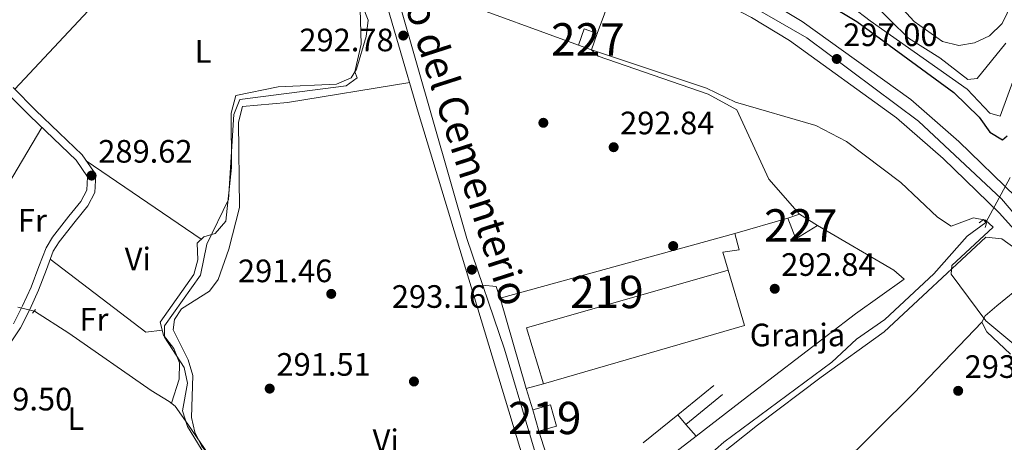
# Model space of a CAD drawing. Units: metres. Extents: x 587522 to 594460, y 4682713 to 4687430.
# Drawn here: x 592111 to 592415, y 4683392 to 4683523 of the extents above; entities that cross this region are included whole.
import ezdxf
from ezdxf.enums import TextEntityAlignment as Align

# ---------------------------------------------------------------- set-up
doc = ezdxf.new("R2010")
doc.units = ezdxf.units.M
doc.header["$MEASUREMENT"] = 0
for name, pattern in [('DGN Style 2', [86.5043, 51.90258, -34.60172]), ('DGN Style 3', [121.10602, 86.5043, -34.60172]), ('DGN Style 4', [138.4933843, 69.20344, -34.60172, 0.0865043, -34.60172]), ('DGN Style 5', [60.55301, 25.95129, -34.60172])]:
    doc.linetypes.add(name, pattern=pattern)
for name, color, linetype, lineweight in [('Nivel 11', 7, 'Continuous', 0), ('Nivel 13', 7, 'Continuous', 0), ('Nivel 15', 7, 'Continuous', 0), ('Nivel 16', 7, 'Continuous', 0), ('Nivel 17', 7, 'Continuous', 0), ('Nivel 19', 7, 'Continuous', 0), ('Nivel 21', 7, 'Continuous', 0), ('Nivel 22', 7, 'Continuous', 0), ('Nivel 23', 7, 'Continuous', 0), ('Nivel 36', 7, 'Continuous', 0), ('Nivel 37', 7, 'Continuous', 0), ('Nivel 4', 7, 'Continuous', 0), ('Nivel 41', 7, 'Continuous', 0), ('Nivel 44', 7, 'Continuous', 0), ('Nivel 48', 7, 'Continuous', 0), ('Nivel 5', 7, 'Continuous', 0), ('Nivel 52', 7, 'Continuous', 0), ('Nivel 54', 7, 'Continuous', 0), ('Nivel 7', 7, 'Continuous', 0)]:
    doc.layers.add(name, color=color, linetype=linetype, lineweight=lineweight)
doc.styles.add('Style-Arial', font='txt')
doc.styles.add('Style-Arial Narrow', font='txt')
doc.styles.add('Style-Helvetica-Narrow-Oblique', font='txt')

# ---------------------------------------------------------------- blocks, each defined once
blk = doc.blocks.new('5PATER')
at = {"layer": 'Nivel 7', "linetype": 'Continuous', "lineweight": 0}
h = blk.add_hatch(color=51, dxfattribs=at)
edge = h.paths.add_edge_path()
edge.add_ellipse((-0.002101127058267593, 0.003598652780056), major_axis=(-1.095731442372465, -1.110710699892244), ratio=0.9994222409660318, start_angle=0, end_angle=360)
blk = doc.blocks.new('5PERFI')
at = {"layer": 'Nivel 17', "linetype": 'Continuous', "lineweight": 0}
h = blk.add_hatch(color=7, dxfattribs=at)
edge = h.paths.add_edge_path()
edge.add_arc((-0.004831880331039429, 0.000241447240114212), 1.559999999766158, 315.0000000018422, 675.0000000018422)

msp = doc.modelspace()

# ---------------------------------------------------------------- linework, layer by layer
at = {"layer": 'Nivel 11', "color": 142, "linetype": 'DGN Style 3', "lineweight": 13}
msp.add_polyline3d([(592409.3500000015, 4683460.109999999, 293.52), (592403.6400000006, 4683455.899999999, 293.28), (592393.2899999991, 4683444.239999998, 292.67), (592378.1600000001, 4683430.07, 291.56), (592369.4200000018, 4683423.960000001, 291.56), (592361.7800000012, 4683416.890000001, 291.56), (592328.4400000013, 4683392.149999999, 291.56), (592312.9100000001, 4683378.57, 291.56), (592291.2300000004, 4683363.129999999, 291.56), (592288.0300000012, 4683359.289999999, 291.56), (592287.1099999994, 4683355.550000001, 291.56), (592289.3599999994, 4683340.440000001, 291.56), (592289.2600000016, 4683335.559999999, 291.56)], dxfattribs=at)
at = {"layer": 'Nivel 13', "color": 4, "linetype": 'Continuous', "lineweight": 0}
msp.add_polyline3d([(592115.3299999982, 4683432.710000001, 289.77), (592125.9600000009, 4683425.890000001, 289.77), (592151.3900000006, 4683408.109999999, 289.89), (592157.0399999991, 4683404.73, 289.89), (592158.8500000015, 4683403.289999999, 289.77), (592162.7199999988, 4683397.719999999, 289.53), (592183.6000000015, 4683367.260000002, 289.16), (592208.0199999996, 4683330.780000001, 289.77), (592221.8500000015, 4683309.93, 289.65), (592223.9100000001, 4683305.850000001, 289.65)], dxfattribs=at)
at = {"layer": 'Nivel 15', "color": 1, "linetype": 'Continuous', "lineweight": 0, "extrusion": (-0.02658116339633793, 0.009409731842303629, 0.9996023702948854), "elevation": 28627.37614007261, "flags": 128}
msp.add_lwpolyline([(-4612694.96277323, -1004180.235373177), (-4612694.963206861, -1004184.491063463), (-4612689.659161236, -1004184.491063464)], dxfattribs=at)
at = {"layer": 'Nivel 15', "color": 1, "linetype": 'Continuous', "lineweight": 0, "extrusion": (-0.02656628819981521, 0.009385694633467648, 0.999602991725981), "elevation": 28523.60803349106, "flags": 128}
msp.add_lwpolyline([(-4613319.673966754, -1001289.119118985), (-4613319.661432579, -1001284.860099979), (-4613324.97490602, -1001284.860099977)], dxfattribs=at)
at = {"layer": 'Nivel 15', "color": 51, "linetype": 'Continuous', "lineweight": 13, "extrusion": (0.03763582481310856, 0.02848289462896821, 0.9988855136621975), "elevation": 155984.3361408206, "flags": 128}
msp.add_lwpolyline([(3377071.431423744, -3294850.048735809), (3377077.772454355, -3294852.593108185), (3377075.663483163, -3294857.887911346), (3377069.308444005, -3294855.345476035), (3377071.431423744, -3294850.048735809)], dxfattribs=at)
at = {"layer": 'Nivel 15', "color": 1, "linetype": 'Continuous', "lineweight": 0}
msp.add_polyline3d([(592348.1400000006, 4683461.370000001, 296.28), (592351.8200000003, 4683462.609999999, 296.16), (592357.3999999985, 4683459.18, 296.28), (592350.6799999997, 4683454.98, 296.53), (592348.1400000006, 4683461.370000001, 296.28)], dxfattribs=at)
at = {"layer": 'Nivel 15', "color": 51, "linetype": 'Continuous', "lineweight": 13}
msp.add_polyline3d([(592272.7100000009, 4683410.170000002, 297.64), (592267.3399999999, 4683408.780000001, 297.51), (592259.2399999984, 4683436.640000001, 298.01), (592331.7699999996, 4683456.73, 296.65), (592333.1799999997, 4683451.600000001, 297.02), (592328.0899999999, 4683450.920000002, 298.01), (592329.7100000009, 4683445.300000001, 297.39), (592267.3999999985, 4683427.539999999, 297.51), (592272.7100000009, 4683410.170000002, 297.64)], dxfattribs=at)
at = {"layer": 'Nivel 16', "color": 1, "linetype": 'Continuous', "lineweight": 13, "extrusion": (-0.0003007993067728708, 0.02466910057161843, 0.9996956261766702), "elevation": 115657.1118984867, "flags": 128}
msp.add_lwpolyline([(-649295.4394645803, -4674559.427695746), (-649304.7445571125, -4674529.43288531), (-649343.009542346, -4674514.840815369)], dxfattribs=at)
at = {"layer": 'Nivel 16', "color": 1, "linetype": 'Continuous', "lineweight": 13, "extrusion": (-0.04180341247245774, -0.01184898191033622, 0.9990555922136396), "elevation": -79960.4224837405, "flags": 128}
msp.add_lwpolyline([(-4344416.268490301, 1845339.419128783), (-4344416.268490298, 1845356.45010351)], dxfattribs=at)
at = {"layer": 'Nivel 16', "color": 1, "linetype": 'Continuous', "lineweight": 13, "extrusion": (-0.001529194326914528, -0.008050768568032444, 0.9999664227813726), "elevation": -38316.20134646329, "flags": 128}
msp.add_lwpolyline([(592329.468412254, 4683288.600971468), (592334.5382075235, 4683271.490416951), (592272.4679130837, 4683253.469832942)], dxfattribs=at)
at = {"layer": 'Nivel 16', "color": 1, "linetype": 'Continuous', "lineweight": 13, "flags": 128}
for points, elevation in [([(592259.2399999984, 4683436.640000001), (592258, 4683440.32)], 295.79), ([(592269.3900000006, 4683402.170000002), (592267.3399999999, 4683408.780000001)], 296.53), ([(592316.6999999993, 4683397.620000001), (592314.1400000006, 4683400.580000002)], 295.79), ([(592319.8399999999, 4683393.98), (592316.6999999993, 4683397.620000001)], 295.79)]:
    msp.add_lwpolyline(points, dxfattribs=dict(at, elevation=elevation))
at = {"layer": 'Nivel 16', "color": 1, "linetype": 'Continuous', "lineweight": 13, "extrusion": (0.0203868326873944, 0.01657111533948636, 0.999654828022844), "elevation": 89980.02844717736, "flags": 128}
msp.add_lwpolyline([(3260656.762772346, -3412491.493089136), (3260656.762772346, -3412505.957085814)], dxfattribs=at)
at = {"layer": 'Nivel 16', "color": 1, "linetype": 'Continuous', "lineweight": 13, "extrusion": (0.01324062415388445, 0.01081941461337731, 0.999853802382848), "elevation": 58810.01021106047, "flags": 128}
msp.add_lwpolyline([(592260.854228776, 4683035.435575888), (592272.1765466854, 4683044.686117336)], dxfattribs=at)
at = {"layer": 'Nivel 16', "color": 1, "linetype": 'Continuous', "lineweight": 13, "extrusion": (0.02029243860155565, 0.01649235646643286, 0.9996580510923654), "elevation": 89555.25909624199, "flags": 128}
msp.add_lwpolyline([(3260862.615849778, -3412292.194610227), (3260862.615849778, -3412305.961759534)], dxfattribs=at)
at = {"layer": 'Nivel 16', "color": 1, "linetype": 'Continuous', "lineweight": 13, "extrusion": (0.03801333933030354, 0.0004289061497616451, 0.9992771397727829), "elevation": 24819.25853731798, "flags": 128}
msp.add_lwpolyline([(4676413.148917997, -644644.1783082448), (4676383.845970148, -644605.2470849417), (4676415.297701275, -644595.5142791234)], dxfattribs=at)
at = {"layer": 'Nivel 16', "color": 1, "linetype": 'Continuous', "lineweight": 13}
for points in [[(592287.4899999984, 4683513.5, 295.05), (592289.5399999991, 4683511.469999999, 294.93), (592323.5399999991, 4683499.75, 296.03), (592332.4200000018, 4683494.940000001, 295.91), (592342.3099999987, 4683473.469999999, 295.54), (592351.8200000003, 4683462.609999999, 295.79)], [(592357.3999999985, 4683459.18, 296.53), (592380.9400000013, 4683445.390000001, 296.53), (592384.1499999985, 4683442.57, 296.04), (592369.1400000006, 4683431.84, 295.18), (592335.75, 4683406.25, 294.07), (592319.8399999999, 4683393.98, 294.68)]]:
    msp.add_polyline3d(points, dxfattribs=at)
at = {"layer": 'Nivel 21', "color": 7, "linetype": 'Continuous', "lineweight": 13, "extrusion": (0.002117825106438909, 0.005744366328526775, 0.9999812583605266), "elevation": 28455.55552015152, "flags": 128}
msp.add_lwpolyline([(592287.3019460812, 4683432.322854087), (592294.0821850188, 4683450.713157512)], dxfattribs=at)
at = {"layer": 'Nivel 21', "color": 1, "linetype": 'DGN Style 2', "lineweight": 0, "elevation": 290.09, "flags": 128}
msp.add_lwpolyline([(592114.7600000016, 4683432.050000001), (592115.7300000004, 4683433.18)], dxfattribs=at)
at = {"layer": 'Nivel 21', "color": 7, "linetype": 'Continuous', "lineweight": 13}
for points in [[(591804.0199999996, 4683931.52, 292.35), (591819.9200000018, 4683917.309999999, 292.45), (591851.7800000012, 4683883.530000001, 292.45), (591909.9499999993, 4683812.890000001, 293.56), (591939.3599999994, 4683779.140000001, 293.89), (591970.7199999988, 4683747.289999999, 294.09), (591994.5799999982, 4683724.719999999, 294.56), (592031.7199999988, 4683693.100000001, 294.9), (592045.5199999996, 4683682.370000001, 295.31), (592090.6700000018, 4683650.629999999, 295.28), (592145.1000000015, 4683618.25, 295.72), (592175.3900000006, 4683602.620000001, 296.06), (592203.0399999991, 4683589.699999999, 296.52), (592233.9299999997, 4683576.440000001, 296.96), (592298.4600000009, 4683550.550000001, 297.62), (592321.8000000007, 4683539.48, 297.46), (592340.5, 4683529.66, 297.32), (592352.629999999, 4683522.289999999, 297.12), (592386.2199999988, 4683498.080000002, 296.9), (592401.0399999991, 4683485.09, 296.88), (592418.620000001, 4683467.98, 296.77), (592422.9800000004, 4683463.18, 297.05)], [(592257.75, 4683246.59, 290.96), (592248.7199999988, 4683271.350000001, 291.08), (592247.3500000015, 4683276.949999999, 291.08), (592274.9800000004, 4683298.539999999, 291.45), (592278.8500000015, 4683303.370000001, 291.45), (592282.1700000018, 4683318.219999999, 292.24), (592283.3599999994, 4683328.449999999, 292.69), (592283.1400000006, 4683333.440000001, 292.68), (592282.879999999, 4683334.050000001, 292.72), (592281.879999999, 4683336.350000001, 292.86), (592281.4299999997, 4683337.390000001, 292.93), (592251.3500000015, 4683436.830000002, 293.18), (592233.9800000004, 4683494.25, 292.41), (592221.8000000007, 4683535.940000001, 293.17), (592213.0100000016, 4683559.440000001, 295.38), (592208.6400000006, 4683567.670000002, 296.29), (592191.4100000001, 4683587.260000002, 296.36)], [(592369.0899999999, 4683201.170000002, 290.47), (592369.620000001, 4683201.75, 290.67), (592370.3599999994, 4683202.550000001, 290.96), (592372.5700000003, 4683207.719999999, 290.96), (592371.7899999991, 4683211.129999999, 291.08), (592369.3900000006, 4683215.510000002, 291.31), (592324.620000001, 4683272.149999999, 291.82), (592313.4299999997, 4683292, 292.31), (592295.1999999993, 4683321.690000001, 292.4), (592283.1700000018, 4683344.809999999, 292.86), (592260.5799999982, 4683420.91, 293.3), (592248.9499999993, 4683455.120000001, 293.13), (592228.1700000018, 4683527.789999999, 292.8), (592219.3000000007, 4683554.73, 295.14), (592219.2800000012, 4683559.68, 295.86), (592221.0799999982, 4683560.890000001, 296.12), (592235.370000001, 4683558.920000002, 296.12)], [(592306.2399999984, 4683538.969999999, 297.55), (592318.6099999994, 4683533.100000001, 297.46), (592336.9899999984, 4683523.460000001, 297.32), (592348.6900000013, 4683516.34, 297.12), (592381.7800000012, 4683492.489999998, 296.9), (592396.1999999993, 4683479.850000001, 296.88), (592413.5, 4683463.030000001, 296.77), (592424.7699999996, 4683450.600000001, 296.58)]]:
    msp.add_polyline3d(points, dxfattribs=at)
at = {"layer": 'Nivel 21', "color": 7, "linetype": 'Continuous', "lineweight": 0}
msp.add_polyline3d([(592108.7399999984, 4683501.82, 289.28), (592115.6700000018, 4683494.84, 289.52), (592123, 4683487.830000002, 289.65), (592130.129999999, 4683480.969999999, 289.89), (592134.3200000003, 4683474.949999999, 290.02), (592134.0100000016, 4683469.370000001, 290.02), (592131.8099999987, 4683465.190000001, 290.02), (592127.9299999997, 4683460.420000002, 290.02), (592122.9899999984, 4683454.140000001, 290.14), (592121.1900000013, 4683451.18, 290.02), (592119.1000000015, 4683445.57, 289.89), (592116.6000000015, 4683439.120000001, 290.02), (592113.8999999985, 4683433.219999999, 290.02), (592111.0300000012, 4683427.539999999, 289.89), (592107.3299999982, 4683421.899999999, 289.52)], dxfattribs=at)
at = {"layer": 'Nivel 21', "color": 7, "linetype": 'DGN Style 3', "lineweight": 0}
msp.add_polyline3d([(592106.9499999993, 4683500.080000002, 289.28), (592113.9200000018, 4683493.050000001, 289.52), (592121.2699999996, 4683486.02, 289.65), (592128.2199999988, 4683479.34, 289.89), (592131.7800000012, 4683474.23, 290.02), (592131.5500000007, 4683470.059999999, 290.02), (592129.7100000009, 4683466.580000002, 290.02), (592125.9800000004, 4683461.989999998, 290.02), (592120.9299999997, 4683455.57, 290.14), (592118.9299999997, 4683452.280000001, 290.02), (592116.7600000016, 4683446.460000001, 289.89), (592114.3000000007, 4683440.100000001, 290.02), (592111.6400000006, 4683434.309999999, 290.02), (592108.8599999994, 4683428.789999999, 289.89)], dxfattribs=at)
at = {"layer": 'Nivel 21', "color": 1, "linetype": 'DGN Style 2', "lineweight": 0}
msp.add_polyline3d([(592409.1600000001, 4683458.539999999, 293.59), (592409.5399999991, 4683459.859999999, 295.01), (592408.6600000001, 4683461.010000002, 295.07), (592407.3399999999, 4683459.940000001, 293.66)], dxfattribs=at)
at = {"layer": 'Nivel 22', "color": 142, "linetype": 'DGN Style 5', "lineweight": 0, "extrusion": (-0.04090196290010796, -0.07534857621783814, 0.9963180323033719), "elevation": -376830.317048075, "flags": 128}
msp.add_lwpolyline([(-1713729.832081387, 4382580.922467399), (-1713729.832081391, 4382565.059513707)], dxfattribs=at)
at = {"layer": 'Nivel 22', "color": 4, "linetype": 'DGN Style 5', "lineweight": 0, "extrusion": (-0.02209533961666124, 0.005148428648542426, 0.9997426117004693), "elevation": 11319.0252456957, "flags": 128}
msp.add_lwpolyline([(-4695615.352473836, -486015.3684453536), (-4695615.35247384, -486020.6577647813)], dxfattribs=at)
at = {"layer": 'Nivel 23', "color": 7, "linetype": 'DGN Style 4', "lineweight": 0}
msp.add_polyline3d([(591813.8599999994, 4683918.050000001, 292.38), (591838.0399999991, 4683893.52, 292.42), (591864.7100000009, 4683862.84, 292.65), (591894.0399999991, 4683826.5, 293.31), (591914.25, 4683802.280000001, 293.64), (591952.9100000001, 4683760.260000002, 293.99), (591985.9100000001, 4683727.580000002, 294.44), (592044.7300000004, 4683678.449999999, 295.02), (592078.0599999987, 4683654.109999999, 295.29), (592112.7300000004, 4683633.43, 295.47), (592192.5500000007, 4683589.52, 296.37), (592240.5399999991, 4683569.84, 297.04), (592298.0399999991, 4683546.23, 297.61), (592332.0399999991, 4683529.890000001, 297.37), (592354.0399999991, 4683517.219999999, 297.1), (592388.5700000003, 4683491.370000001, 296.89), (592414.2300000004, 4683467.359999999, 296.78), (592428.25, 4683450.789999999, 296.71)], dxfattribs=at)
at = {"layer": 'Nivel 36', "color": 92, "linetype": 'Continuous', "lineweight": 0, "extrusion": (0.003497985074710717, 0.003747090382014334, 0.9999868616207347), "elevation": 19910.09818961038, "flags": 128}
msp.add_lwpolyline([(592137.9057552554, 4683495.214921605), (592104.6250843629, 4683459.564671326)], dxfattribs=at)
at = {"layer": 'Nivel 36', "color": 92, "linetype": 'Continuous', "lineweight": 0, "flags": 128}
for points, elevation in [([(592088.0100000016, 4683439.510000002), (592117.6700000018, 4683489.460000001)], 289.41), ([(592131.3900000006, 4683479.16), (592166.9100000001, 4683454.899999999)], 289.41), ([(592258, 4683440.32), (592253.8399999999, 4683440.739999998)], 292.86)]:
    msp.add_lwpolyline(points, dxfattribs=dict(at, elevation=elevation))
at = {"layer": 'Nivel 36', "color": 92, "linetype": 'Continuous', "lineweight": 0, "extrusion": (-0.04141916189544093, -0.05433619950121593, 0.9976632851075775), "elevation": -278717.1935527162, "flags": 128}
msp.add_lwpolyline([(-2368298.485150216, 4074139.495702211), (-2368302.125890234, 4074135.982952271), (-2368339.257022725, 4074135.982952271)], dxfattribs=at)
at = {"layer": 'Nivel 36', "color": 92, "linetype": 'Continuous', "lineweight": 0}
for points in [[(592157.7399999984, 4683404.18, 289.41), (592160.120000001, 4683411.68, 289.17), (592160.1900000013, 4683416.68, 289.17), (592158.4200000018, 4683421.129999999, 289.17), (592155.1900000013, 4683425.25, 289.41), (592154.1799999997, 4683429.239999998, 289.66), (592164.5899999999, 4683443.949999999, 289.9), (592165.8200000003, 4683448.559999999, 289.9), (592165.620000001, 4683453.739999998, 289.9), (592167.6900000013, 4683455.600000001, 289.41), (592171.1900000013, 4683456.640000001, 289.41), (592174.5300000012, 4683460.510000002, 289.41), (592176.2800000012, 4683477.129999999, 289.41), (592176.1600000001, 4683493.879999999, 289.65), (592177.6400000006, 4683499.330000002, 289.9), (592190.629999999, 4683502.059999999, 290.24), (592208.6900000013, 4683502.859999999, 290.4), (592213.2300000004, 4683504.830000002, 290.64), (592214.8500000015, 4683507.460000001, 290.64), (592217.870000001, 4683517.629999999, 290.64), (592218.5399999991, 4683522.629999999, 290.64), (592214.9400000013, 4683531.59, 290.4)], [(592227.5300000012, 4683307.140000001, 291.38), (592214.6099999994, 4683329.969999999, 291.4), (592191.6999999993, 4683363.52, 291.63), (592184.9899999984, 4683371.510000002, 291.66), (592173.3299999982, 4683383.030000001, 291.68), (592167.0100000016, 4683391.010000002, 291.67), (592164.9200000018, 4683395.25, 291.66), (592163.8500000015, 4683399.73, 291.64), (592164.3399999999, 4683412.800000001, 291.38), (592162.870000001, 4683417.559999999, 291.38), (592158.2100000009, 4683426.920000002, 291.14), (592158.629999999, 4683430.100000001, 291.14), (592160.7800000012, 4683433.43, 291.38), (592169.4600000009, 4683438.870000001, 291.38), (592172.1099999994, 4683442.420000002, 291.38), (592175.4200000018, 4683451.850000001, 291.59), (592178.75, 4683464.719999999, 291.87), (592178.4600000009, 4683491.080000002, 291.63), (592179.6999999993, 4683495.93, 291.63), (592193.5700000003, 4683497.16, 291.63), (592231.3200000003, 4683503.379999999, 292.37)], [(592305.629999999, 4683324.030000001, 292.86), (592297.2199999988, 4683336.32, 293.32), (592292.9100000001, 4683348.120000001, 293.6), (592291.4600000009, 4683353.120000001, 293.6), (592293.629999999, 4683361.379999999, 293.6), (592338.7600000016, 4683397.440000001, 293.78), (592358.4699999988, 4683412.27, 293.35), (592377.9499999993, 4683426.23, 293.84), (592409.3500000015, 4683455.550000001, 295.81), (592414.3099999987, 4683454.989999998, 295.8), (592418.7600000016, 4683451.830000002, 296.3)], [(592421.129999999, 4683441.109999999, 296.3), (592412.7800000012, 4683434.350000001, 295.64), (592409.1999999993, 4683431.170000002, 294.97), (592408.1600000001, 4683429.260000002, 294.58), (592409.7199999988, 4683426.219999999, 293.35), (592417, 4683419.379999999, 293.6)], [(592319.629999999, 4683338.18, 293.35), (592351.6600000001, 4683372.100000001, 293.31), (592387.1600000001, 4683407.300000001, 292.79), (592408.1600000001, 4683429.260000002, 293.11)]]:
    msp.add_polyline3d(points, dxfattribs=at)
at = {"layer": 'Nivel 4', "color": 30, "linetype": 'Continuous', "lineweight": 30, "elevation": 300.01, "flags": 128}
msp.add_lwpolyline([(592354.0199999996, 4683530.780000001), (592360.5399999991, 4683527.600000001), (592369.4600000009, 4683522.219999999), (592399.4400000013, 4683500.300000001), (592407.3299999982, 4683492.629999999), (592410.5700000003, 4683488.050000001), (592414.5300000012, 4683485.670000002), (592415.9600000009, 4683486.899999999)], dxfattribs=at)
at = {"layer": 'Nivel 5', "color": 30, "linetype": 'Continuous', "lineweight": 0, "flags": 128}
for points, elevation in [([(592109.75, 4683664.16), (592113.5899999999, 4683660.449999999), (592118.3500000015, 4683657.960000001), (592129.0100000016, 4683654.379999999), (592133.2699999996, 4683651.120000001), (592140.1900000013, 4683642.969999999), (592144.3299999982, 4683639.32), (592153.3200000003, 4683633.98), (592178.3900000006, 4683622.02), (592196.6600000001, 4683612.149999999), (592213.3399999999, 4683606.190000001), (592222.9600000009, 4683601.899999999), (592244.9899999984, 4683586.129999999), (592264.4699999988, 4683576.27), (592279.6000000015, 4683570.800000001), (592312, 4683563.149999999), (592331.870000001, 4683556.140000001), (592336.1099999994, 4683553.5), (592356.6799999997, 4683535.57), (592373.5899999999, 4683522.469999999), (592403.620000001, 4683501.280000001), (592410.5899999999, 4683493.940000001), (592413.7600000016, 4683492.960000001), (592418.1400000006, 4683504.830000002)], 305.01), ([(592255.1499999985, 4683587.120000001), (592297.3099999987, 4683574.010000002), (592312.9100000001, 4683567.370000001), (592323.8399999999, 4683564.239999998), (592333.4499999993, 4683560.109999999), (592348.1700000018, 4683549.899999999), (592374.129999999, 4683528.210000001), (592385.4499999993, 4683517.129999999), (592395.1799999997, 4683511.02), (592403.7899999991, 4683504.289999999), (592406.7399999984, 4683504.640000001), (592415.6000000015, 4683515.550000001)], 310.01), ([(592372.120000001, 4683538.809999999), (592387.2600000016, 4683522.239999998), (592396, 4683516.02), (592400.9800000004, 4683514.84), (592405.9100000001, 4683515.66), (592410.4800000004, 4683517.82), (592414.4600000009, 4683521.670000002), (592418.9100000001, 4683531.109999999)], 315.01), ([(592178.9899999984, 4683370.18), (592162.6600000001, 4683397.02), (592161.1400000006, 4683401.82), (592162.620000001, 4683410.370000001), (592161.629999999, 4683415.260000002), (592155.5799999982, 4683424.57), (592155.5199999996, 4683428.100000001), (592166.6600000001, 4683443.800000001), (592168.6000000015, 4683453.370000001), (592175.3200000003, 4683467.149999999), (592176.9400000013, 4683493.469999999), (592178.879999999, 4683498.080000002), (592211.7199999988, 4683502.379999999), (592215.0399999991, 4683504.800000001), (592214.3299999982, 4683506.710000001), (592216.3599999994, 4683515.219999999), (592216, 4683526.09)], 290.01), ([(592287.5100000016, 4683513.489999998), (592323.0100000016, 4683501.620000001), (592332.0500000007, 4683497.25), (592356.879999999, 4683490.030000001), (592366.3399999999, 4683485.080000002), (592383.1499999985, 4683472.41), (592394.4800000004, 4683461.75), (592398.6400000006, 4683458.940000001), (592405.5599999987, 4683461.5), (592409.2600000016, 4683460.84), (592411.6600000001, 4683458.640000001), (592398.8999999985, 4683446.780000001), (592398.6999999993, 4683444.07), (592409.4200000018, 4683429.719999999), (592425.4800000004, 4683416.23)], 295.01)]:
    msp.add_lwpolyline(points, dxfattribs=dict(at, elevation=elevation))
at = {"layer": 'Nivel 52', "color": 1, "linetype": 'Continuous', "lineweight": 13}
msp.add_polyline3d([(592272.7100000009, 4683410.170000002, 297.64), (592267.3999999985, 4683427.539999999, 297.51), (592329.7100000009, 4683445.300000001, 297.39), (592328.0899999999, 4683450.920000002, 298.01), (592333.1799999997, 4683451.600000001, 297.02), (592331.7699999996, 4683456.73, 296.65), (592259.2399999984, 4683436.640000001, 298.01), (592267.3399999999, 4683408.780000001, 297.51)], close=True, dxfattribs=at)
at = {"layer": 'Nivel 52', "color": 1, "linetype": 'Continuous', "lineweight": 0}
for points in [[(592283.4800000004, 4683514.93, 300.46), (592287.4899999984, 4683513.5, 300.58), (592289.2600000016, 4683518.510000002, 300.58), (592285.25, 4683519.93, 300.46)], [(592348.1400000006, 4683461.370000001, 296.28), (592350.6799999997, 4683454.98, 296.53), (592357.3999999985, 4683459.18, 296.28), (592351.8200000003, 4683462.609999999, 296.16)]]:
    msp.add_3dface(points, dxfattribs=at)
at = {"layer": 'Nivel 52', "color": 1, "linetype": 'Continuous', "lineweight": 13}
msp.add_3dface([(592271.1900000013, 4683395.580000002, 297.39), (592276.6900000013, 4683397.080000002, 297.14), (592274.879999999, 4683403.68, 297.02), (592269.3900000006, 4683402.170000002, 297.27)], dxfattribs=at)
at = {"layer": 'Nivel 54', "color": 9, "linetype": 'Continuous', "lineweight": 0}
for points in [[(592418.620000001, 4683467.98, 296.77), (592401.0399999991, 4683485.09, 296.88), (592386.2199999988, 4683498.080000002, 296.9), (592352.629999999, 4683522.289999999, 297.12), (592340.5, 4683529.66, 297.32), (592321.8000000007, 4683539.48, 297.46), (592298.4600000009, 4683550.550000001, 297.62), (592233.9299999997, 4683576.440000001, 296.96), (592203.0399999991, 4683589.699999999, 296.52), (592175.3900000006, 4683602.620000001, 296.06), (592145.1000000015, 4683618.25, 295.72), (592090.6700000018, 4683650.629999999, 295.28), (592045.5199999996, 4683682.370000001, 295.31), (592031.7199999988, 4683693.100000001, 294.9), (591994.5799999982, 4683724.719999999, 294.56), (591970.7199999988, 4683747.289999999, 294.09), (591939.3599999994, 4683779.140000001, 293.89), (591909.9499999993, 4683812.890000001, 293.56), (591851.7800000012, 4683883.530000001, 292.45), (591819.9200000018, 4683917.309999999, 292.45)], [(591934.129999999, 4683774.300000001, 293.89), (591965.7300000004, 4683742.199999999, 294.09), (591976.4299999997, 4683732.080000002, 294.3), (591989.8200000003, 4683719.41, 294.56), (592027.2199999988, 4683687.57, 294.9), (592041.2800000012, 4683676.640000001, 295.31), (592086.7899999991, 4683644.649999999, 295.28), (592141.6400000006, 4683612.010000002, 295.72), (592172.25, 4683596.219999999, 296.06), (592191.4100000001, 4683587.260000002, 296.37), (592200.120000001, 4683583.190000001, 296.52), (592231.1999999993, 4683569.859999999, 296.96), (592295.6000000015, 4683544.02, 297.62), (592306.2399999984, 4683538.969999999, 297.55), (592318.6099999994, 4683533.100000001, 297.46), (592336.9899999984, 4683523.460000001, 297.32), (592348.6900000013, 4683516.34, 297.12), (592381.7800000012, 4683492.489999998, 296.9), (592396.1999999993, 4683479.850000001, 296.88), (592413.5, 4683463.030000001, 296.77), (592424.7699999996, 4683450.600000001, 296.58)]]:
    msp.add_polyline3d(points, dxfattribs=at)

# ---------------------------------------------------------------- block references
at = {"layer": 'Nivel 17', "color": 7, "linetype": 'Continuous', "lineweight": 0}
for p in [(592272.6400000006, 4683490.91, 293.01), (592312.75, 4683452.800000001, 293.76), (592232.6400000006, 4683410.91, 292.26)]:
    msp.add_blockref('5PERFI', p, dxfattribs=at)
at = {"layer": 'Nivel 7', "color": 51, "linetype": 'Continuous', "lineweight": 0}
for p in [(592229.3299999982, 4683517.890000001, 292.79), (592363.3099999987, 4683510.649999999, 297.01), (592294.3599999994, 4683483.359999999, 292.85), (592133.0199999996, 4683474.59, 289.63), (592250.5199999996, 4683445.48, 293.17), (592344.1400000006, 4683439.580000002, 292.85), (592207.0799999982, 4683438, 291.47), (592188.0599999987, 4683408.699999999, 291.52), (592400.8200000003, 4683408.02, 293.49)]:
    msp.add_blockref('5PATER', p, dxfattribs=at)

# ---------------------------------------------------------------- texts
at = {"layer": 'Nivel 19', "color": 7, "linetype": 'Continuous', "lineweight": 0, "style": 'Style-Arial'}
msp.add_text('Granja', height=6.99996, dxfattribs=at).set_placement((592351.1687062271, 4683425.289979998, 292.38), align=Align.MIDDLE_CENTER)
at = {"layer": 'Nivel 37', "color": 92, "linetype": 'Continuous', "lineweight": 0, "style": 'Style-Arial Narrow'}
for s, p in [('L', (592167.4631471038, 4683512.969979998, 289.65)), ('Fr', (592114.7224934921, 4683460.729979999, 289.78)), ('Vi', (592147.3045007885, 4683448.819979999, 289.91)), ('Fr', (592133.7424934916, 4683430.13998, 289.67)), ('L', (592128.1431471035, 4683399.43998, 289.26)), ('Vi', (592223.9145007879, 4683392.59998, 291.88))]:
    msp.add_text(s, height=6.99996, dxfattribs=at).set_placement(p, align=Align.MIDDLE_CENTER)
at = {"layer": 'Nivel 41', "color": 7, "linetype": 'Continuous', "lineweight": 0, "style": 'Style-Arial'}
for s, p in [('292.78', (592197.2199999988, 4683513.030000001, 292.79)), ('297.00', (592365.3000000007, 4683514.649999999, 297.01)), ('292.84', (592296.3399999999, 4683487.359999999, 292.85)), ('289.62', (592135.0700000003, 4683478.59, 289.63)), ('292.84', (592346.129999999, 4683443.580000002, 292.85)), ('291.46', (592178.25, 4683441.620000001, 291.47)), ('293.16', (592225.8000000007, 4683433.690000001, 293.17)), ('291.51', (592190.1400000006, 4683412.699999999, 291.52)), ('293.48', (592402.8099999987, 4683412.02, 293.49)), ('289.50', (592097.879999999, 4683401.960000001, 289.51))]:
    msp.add_text(s, height=6.99996, dxfattribs=at).set_placement(p)
at = {"layer": 'Nivel 44', "color": 7, "linetype": 'Continuous', "lineweight": 0, "style": 'Style-Helvetica-Narrow-Oblique'}
msp.add_text('Camino del Cementerio', height=9, rotation=287.820000007361, dxfattribs=at).set_placement((592239.2138544582, 4683497.862072013, 292.94), align=Align.CENTER)
at = {"layer": 'Nivel 48', "color": 1, "linetype": 'Continuous', "lineweight": 0, "style": 'Style-Arial Narrow'}
for s, p in [('227', (592286.3746221028, 4683516.719979998, 297.31)), ('227', (592352.1746221036, 4683459.18998, 293.75)), ('219', (592292.284622103, 4683438.59998, 293.52)), ('219', (592273.034622103, 4683399.629979998, 292.94))]:
    msp.add_text(s, height=9.99996, dxfattribs=at).set_placement(p, align=Align.MIDDLE_CENTER)

doc.saveas('drawing.dxf')
